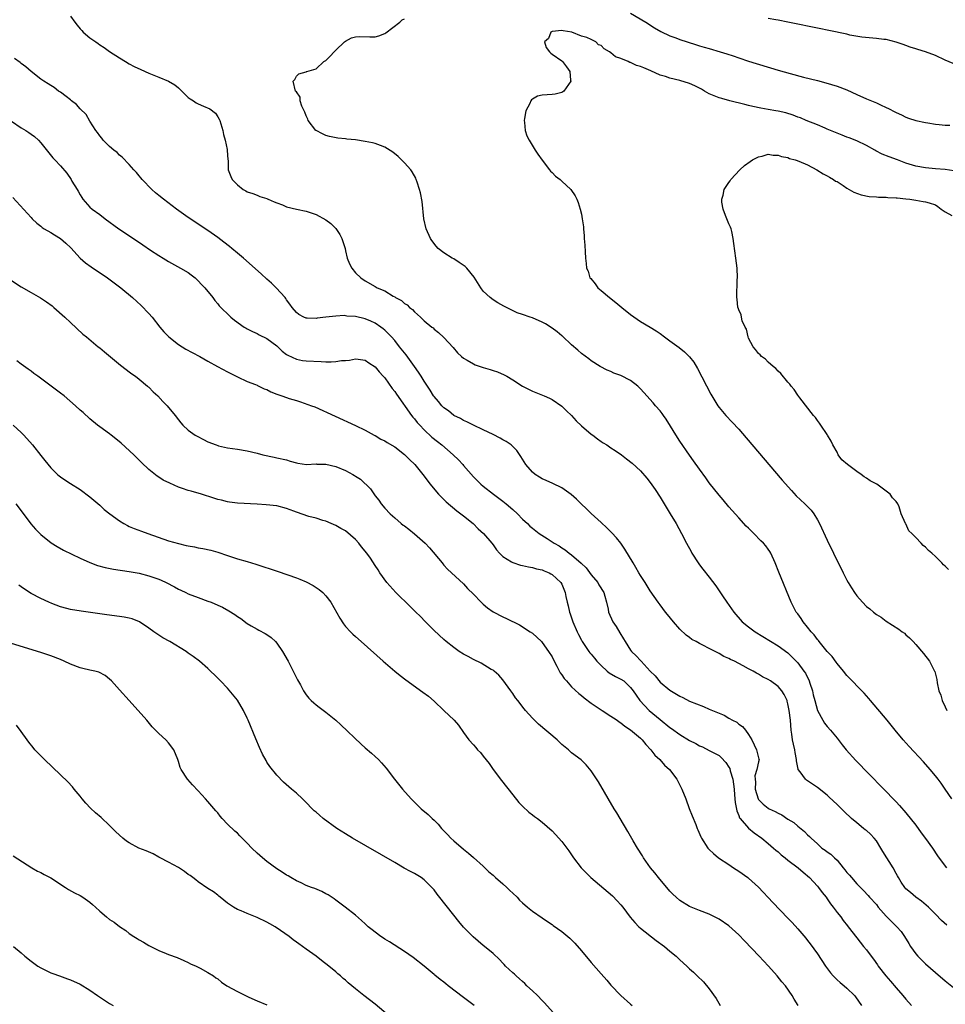
# Model space of a CAD drawing. Units: inches. Extents: x 2499592 to 2502000, y 1488000 to 1491000.
# Drawn here: x 2499883 to 2500071, y 1489267 to 1489468 of the extents above; entities that cross this region are included whole.
import ezdxf

# ---------------------------------------------------------------- set-up
doc = ezdxf.new("R2010")
doc.units = ezdxf.units.IN
doc.header["$MEASUREMENT"] = 0
doc.layers.add('LD24991488_10ft', color=111, linetype='Continuous')

msp = doc.modelspace()

# ---------------------------------------------------------------- linework, layer by layer
at = {"layer": 'LD24991488_10ft'}
for points, elevation in [([(2500007, 1489468.88), (2500010.1, 1489467), (2500011.85, 1489465.85), (2500013.11, 1489465.11), (2500015, 1489464.22), (2500016.2, 1489463.8), (2500017, 1489463.49), (2500018.52, 1489463), (2500020.42, 1489462.42), (2500021, 1489462.22), (2500021.96, 1489461.96), (2500023, 1489461.63), (2500025.22, 1489461), (2500026.55, 1489460.55), (2500027.85, 1489460.15), (2500029, 1489459.75), (2500031, 1489459.11), (2500037, 1489457.26), (2500039.44, 1489456.56), (2500042.15, 1489455.85), (2500045, 1489455.15), (2500046.69, 1489454.69), (2500049, 1489453.97), (2500051, 1489453.22), (2500053, 1489452.3), (2500055, 1489451.42), (2500057, 1489450.58), (2500057.83, 1489450.17), (2500059, 1489449.65), (2500059.48, 1489449.48), (2500060.78, 1489448.78), (2500061, 1489448.62), (2500062.14, 1489448.14), (2500063, 1489447.71), (2500063.52, 1489447.52), (2500065.04, 1489447.04), (2500067, 1489446.58), (2500067.47, 1489446.53), (2500069, 1489446.26), (2500069.79, 1489446.21), (2500071, 1489446.07), (2500071.92, 1489446.08)], 8280), ([(2499893, 1489468.24), (2499893.89, 1489467), (2499894.4, 1489466.4), (2499895, 1489465.64), (2499895.32, 1489465.32), (2499895.59, 1489465), (2499897, 1489463.84), (2499898.16, 1489463), (2499898.67, 1489462.67), (2499899, 1489462.43), (2499899.88, 1489461.88), (2499901, 1489461.05), (2499903, 1489459.73), (2499904.2, 1489459), (2499905, 1489458.54), (2499906, 1489458), (2499907.36, 1489457.36), (2499909, 1489456.62), (2499911, 1489455.8), (2499913, 1489455.03), (2499914.24, 1489454.24), (2499915, 1489453.68), (2499917, 1489451.69), (2499917.39, 1489451.39), (2499918.04, 1489451), (2499918.61, 1489450.61), (2499919, 1489450.4), (2499920.09, 1489449.91), (2499921.41, 1489449.41), (2499922.51, 1489448.51), (2499923, 1489447.78), (2499923.3, 1489447.3), (2499923.42, 1489447), (2499924.05, 1489445), (2499924.18, 1489444.18), (2499924.52, 1489443), (2499924.92, 1489441.08), (2499924.92, 1489440.92), (2499925.06, 1489439.06), (2499925.09, 1489438.91), (2499925.14, 1489437), (2499925.65, 1489435.65), (2499925.94, 1489435), (2499926.47, 1489434.47), (2499927, 1489433.9), (2499928.18, 1489433), (2499928.72, 1489432.72), (2499929, 1489432.51), (2499930.16, 1489432.16), (2499931, 1489431.79), (2499931.57, 1489431.57), (2499933, 1489431.14), (2499933.08, 1489431.08), (2499933.28, 1489431), (2499934.44, 1489430.44), (2499935, 1489430.27), (2499936.15, 1489429.85), (2499937, 1489429.48), (2499939, 1489428.99), (2499941, 1489428.57), (2499941.61, 1489428.39), (2499943, 1489427.91), (2499945, 1489426.83), (2499946.03, 1489426.03), (2499947.01, 1489425.01), (2499947.81, 1489423.81), (2499948.24, 1489423), (2499948.89, 1489421), (2499949, 1489420.47), (2499949.34, 1489419), (2499949.82, 1489417.82), (2499950.24, 1489417), (2499951, 1489416.03), (2499952.08, 1489415), (2499953, 1489414.4), (2499955, 1489413.26), (2499955.41, 1489413), (2499957, 1489412.33), (2499958.71, 1489411.29), (2499959, 1489411.13), (2499959.19, 1489411), (2499960.39, 1489410.39), (2499961, 1489409.79), (2499961.5, 1489409.5), (2499961.98, 1489409), (2499962.59, 1489408.59), (2499963, 1489408.07), (2499964.23, 1489407), (2499965, 1489406.24), (2499966.52, 1489405), (2499966.8, 1489404.8), (2499967, 1489404.57), (2499967.9, 1489403.9), (2499969, 1489402.87), (2499970.86, 1489400.86), (2499971.77, 1489399.77), (2499972.6, 1489399), (2499973, 1489398.67), (2499973.73, 1489398.27), (2499975, 1489397.5), (2499975.34, 1489397.34), (2499977, 1489396.79), (2499978.39, 1489396.39), (2499979, 1489396.17), (2499979.88, 1489395.88), (2499981.27, 1489395.27), (2499981.78, 1489395), (2499983, 1489394.25), (2499985, 1489392.96), (2499987, 1489391.94), (2499989.39, 1489391), (2499990.51, 1489390.51), (2499991, 1489390.27), (2499993, 1489388.92), (2499993.95, 1489387.95), (2499995, 1489387), (2499995.92, 1489385.92), (2499997, 1489384.93), (2499999, 1489383.22), (2499999.29, 1489383), (2500000.24, 1489382.24), (2500001, 1489381.74), (2500001.44, 1489381.44), (2500002.13, 1489381), (2500003, 1489380.4), (2500003.85, 1489379.85), (2500005.11, 1489379), (2500006.19, 1489378.19), (2500007.3, 1489377.3), (2500009, 1489375.73), (2500010.27, 1489374.27), (2500011, 1489373.36), (2500011.96, 1489371.96), (2500013, 1489370.36), (2500015.06, 1489367), (2500016.23, 1489365), (2500017.33, 1489363), (2500018.39, 1489361), (2500019.31, 1489359.31), (2500019.48, 1489359), (2500020.74, 1489357), (2500021, 1489356.63), (2500021.71, 1489355.71), (2500023, 1489354.09), (2500024.35, 1489352.35), (2500025.69, 1489350.31), (2500026.58, 1489349), (2500027.97, 1489347), (2500029.7, 1489345), (2500031, 1489343.99), (2500032.32, 1489343), (2500037, 1489340.16), (2500039, 1489338.69), (2500039.87, 1489337.87), (2500040.85, 1489336.85), (2500041, 1489336.68), (2500042.27, 1489335), (2500042.56, 1489334.56), (2500043, 1489333.68), (2500043.24, 1489333.24), (2500043.34, 1489333), (2500043.48, 1489332.52), (2500043.97, 1489331), (2500044.16, 1489330.16), (2500044.45, 1489329), (2500045, 1489326.99), (2500046.09, 1489325), (2500046.43, 1489324.43), (2500047, 1489323.72), (2500047.66, 1489323), (2500049, 1489321.37), (2500050.03, 1489320.03), (2500050.85, 1489319), (2500052.81, 1489316.81), (2500061, 1489308.42), (2500061.68, 1489307.68), (2500063, 1489306.19), (2500065, 1489303.64), (2500066.11, 1489302.11), (2500067, 1489300.98), (2500068.43, 1489299), (2500069.45, 1489297.45), (2500071, 1489295.31), (2500071.27, 1489295)], 8290), ([(2500072.35, 1489309), (2500070.99, 1489311), (2500070.2, 1489312.2), (2500069.57, 1489313), (2500069, 1489313.67), (2500067.95, 1489315), (2500066.57, 1489316.57), (2500063.67, 1489319.67), (2500062.47, 1489321), (2500060.83, 1489323), (2500060.02, 1489324.02), (2500059.22, 1489325), (2500055.83, 1489329), (2500055.46, 1489329.46), (2500054.53, 1489330.53), (2500051, 1489334.14), (2500050.31, 1489335), (2500049, 1489336.55), (2500048.83, 1489336.83), (2500047.98, 1489337.98), (2500047, 1489339.01), (2500045.37, 1489341), (2500045.22, 1489341.22), (2500045, 1489341.45), (2500044.37, 1489342.37), (2500043.75, 1489343), (2500043, 1489343.96), (2500042.13, 1489345), (2500041.72, 1489345.72), (2500041, 1489346.62), (2500040.84, 1489346.84), (2500040.7, 1489347), (2500040.34, 1489347.66), (2500039.65, 1489349), (2500037.13, 1489355.13), (2500036.4, 1489357), (2500035.5, 1489359), (2500035.32, 1489359.32), (2500035, 1489359.78), (2500034.48, 1489360.48), (2500034.04, 1489361), (2500033.51, 1489361.51), (2500032.06, 1489363), (2500031.51, 1489363.51), (2500031, 1489364.06), (2500030.52, 1489364.52), (2500029, 1489366.17), (2500027, 1489368.39), (2500025.81, 1489369.81), (2500025, 1489370.76), (2500023, 1489373.33), (2500022.31, 1489374.31), (2500021, 1489376.07), (2500019.81, 1489377.81), (2500019, 1489378.92), (2500017, 1489381.81), (2500016.53, 1489382.53), (2500014.22, 1489386.22), (2500013.66, 1489387), (2500013.41, 1489387.41), (2500013, 1489387.94), (2500012.09, 1489389), (2500011.61, 1489389.61), (2500009.7, 1489391.7), (2500009, 1489392.44), (2500008.44, 1489393), (2500007, 1489394.12), (2500005, 1489395.17), (2500003.6, 1489395.6), (2500003, 1489395.93), (2500002.19, 1489396.19), (2500000.79, 1489397), (2499999, 1489398.09), (2499998.5, 1489398.5), (2499997, 1489399.58), (2499996.27, 1489400.27), (2499995, 1489401.35), (2499993.12, 1489403.12), (2499993, 1489403.21), (2499992.05, 1489404.05), (2499991, 1489404.79), (2499989.67, 1489405.67), (2499989, 1489406.01), (2499987, 1489406.85), (2499986.53, 1489407), (2499985, 1489407.54), (2499983.9, 1489407.89), (2499981.72, 1489409), (2499981.23, 1489409.23), (2499979.95, 1489409.95), (2499979, 1489410.56), (2499978.45, 1489411), (2499977, 1489412.31), (2499976.53, 1489413), (2499975.16, 1489415.16), (2499973.65, 1489417), (2499973.32, 1489417.33), (2499972.14, 1489418.14), (2499971, 1489418.85), (2499970.72, 1489419), (2499969, 1489420.11), (2499967.87, 1489421), (2499967.45, 1489421.45), (2499966.58, 1489422.58), (2499966.29, 1489423), (2499965.37, 1489425), (2499964.92, 1489427), (2499964.56, 1489430.56), (2499964.27, 1489432.27), (2499964.06, 1489433), (2499963.55, 1489434.45), (2499963.39, 1489435), (2499963.29, 1489435.29), (2499962.57, 1489436.57), (2499962.25, 1489437), (2499961, 1489438.42), (2499960.4, 1489439), (2499959.68, 1489439.68), (2499958.59, 1489440.59), (2499957, 1489441.62), (2499956.1, 1489441.9), (2499955, 1489442.34), (2499954.49, 1489442.49), (2499953, 1489442.76), (2499951, 1489443.05), (2499949.23, 1489443.23), (2499949, 1489443.28), (2499947.42, 1489443.42), (2499945.75, 1489443.75), (2499945, 1489443.95), (2499944.32, 1489444.32), (2499943, 1489444.97), (2499942.97, 1489445), (2499941.42, 1489447), (2499941.31, 1489447.31), (2499941, 1489447.97), (2499940.73, 1489448.73), (2499940.55, 1489449), (2499940.08, 1489449.92), (2499939.78, 1489451), (2499939.76, 1489451.76), (2499939, 1489452.82), (2499938.83, 1489453), (2499938.33, 1489455), (2499938.66, 1489455.34), (2499939, 1489456.01), (2499939.5, 1489456.5), (2499941, 1489456.89), (2499941.05, 1489456.95), (2499941.14, 1489457), (2499943, 1489457.52), (2499944.59, 1489459), (2499945, 1489459.24), (2499945.87, 1489460.13), (2499946.66, 1489461), (2499947, 1489461.29), (2499948.76, 1489463), (2499949, 1489463.18), (2499950.2, 1489463.8), (2499951, 1489464.05), (2499951.9, 1489464.1), (2499953.96, 1489464.04), (2499955, 1489464.05), (2499955.75, 1489464.25), (2499957, 1489464.74), (2499957.16, 1489464.84), (2499960.02, 1489467), (2499960.54, 1489467.46), (2499961, 1489467.68)], 8280), ([(2500072.6, 1489458.6), (2500071, 1489459.29), (2500069, 1489460.26), (2500067, 1489461), (2500065.44, 1489461.44), (2500065, 1489461.59), (2500063.9, 1489461.9), (2500063, 1489462.27), (2500062.44, 1489462.44), (2500061, 1489462.97), (2500059, 1489463.47), (2500058.49, 1489463.51), (2500057, 1489463.72), (2500056.25, 1489463.75), (2500054.01, 1489463.99), (2500051.6, 1489464.4), (2500051, 1489464.56), (2500047.34, 1489465.34), (2500047, 1489465.39), (2500045.67, 1489465.67), (2500039.01, 1489467.01), (2500037, 1489467.39), (2500036.54, 1489467.46), (2500035, 1489467.76)], 8290), ([(2500072.75, 1489436.75), (2500071, 1489437.03), (2500069, 1489437.21), (2500067, 1489437.36), (2500065, 1489437.72), (2500063, 1489438.35), (2500061.29, 1489439), (2500059.6, 1489439.6), (2500058.19, 1489440.19), (2500056.87, 1489440.87), (2500056.67, 1489441), (2500055, 1489441.91), (2500053, 1489442.85), (2500051.49, 1489443.49), (2500051, 1489443.64), (2500050.04, 1489444.04), (2500049, 1489444.42), (2500047, 1489445.28), (2500046.56, 1489445.44), (2500045, 1489446.11), (2500042.71, 1489447), (2500041.54, 1489447.54), (2500041, 1489447.72), (2500040.09, 1489448.09), (2500038.55, 1489448.55), (2500037, 1489448.93), (2500036.54, 1489449), (2500035, 1489449.28), (2500033.49, 1489449.49), (2500031.84, 1489449.84), (2500031, 1489450.04), (2500030.25, 1489450.25), (2500027.2, 1489451), (2500025.52, 1489451.52), (2500025, 1489451.63), (2500023, 1489452.46), (2500022.05, 1489453), (2500021.4, 1489453.4), (2500020.07, 1489454.07), (2500019, 1489454.56), (2500017, 1489455.16), (2500015, 1489455.62), (2500014.07, 1489455.93), (2500013, 1489456.24), (2500011.11, 1489457.11), (2500009.7, 1489457.7), (2500009, 1489458.03), (2500008.22, 1489458.22), (2500007, 1489458.81), (2500006.82, 1489458.82), (2500006.5, 1489459), (2500005, 1489459.63), (2500003.93, 1489459.93), (2500003, 1489460.81), (2500002.72, 1489461), (2500001.59, 1489461.59), (2500001, 1489462.27), (2500000.43, 1489462.43), (2499999.93, 1489463), (2499999, 1489463.47), (2499998.11, 1489463.89), (2499997, 1489464.16), (2499995.05, 1489465), (2499993.24, 1489465.24), (2499993, 1489465.34), (2499991, 1489465.13), (2499990.73, 1489465), (2499990.29, 1489463.71), (2499989.46, 1489463), (2499989.83, 1489461.83), (2499990.49, 1489461), (2499990.74, 1489460.74), (2499991, 1489460.53), (2499993, 1489459.17), (2499993.15, 1489459), (2499993.96, 1489457.96), (2499994.6, 1489457), (2499994.75, 1489455.25), (2499994.8, 1489455), (2499993.44, 1489453), (2499993.19, 1489452.81), (2499993, 1489452.71), (2499991.61, 1489452.39), (2499991, 1489452.31), (2499989, 1489452.16), (2499988.06, 1489451.94), (2499987, 1489451.33), (2499986.81, 1489451.19), (2499986.7, 1489451), (2499986.49, 1489450.49), (2499985.68, 1489449), (2499985.43, 1489447.43), (2499985.35, 1489447), (2499985.41, 1489446.59), (2499985.53, 1489445), (2499985.89, 1489443.89), (2499986.33, 1489443), (2499987.59, 1489441), (2499988.15, 1489440.15), (2499989, 1489438.94), (2499990.51, 1489437), (2499990.7, 1489436.7), (2499991, 1489436.4), (2499991.71, 1489435.71), (2499992.67, 1489435), (2499993, 1489434.65), (2499994.86, 1489433), (2499995.68, 1489431.68), (2499996.05, 1489431), (2499996.31, 1489430.31), (2499996.75, 1489429), (2499997, 1489427.97), (2499997.17, 1489427), (2499997.39, 1489425.39), (2499997.4, 1489425), (2499997.55, 1489423.55), (2499997.56, 1489423), (2499997.67, 1489421.67), (2499997.72, 1489420.28), (2499997.82, 1489419), (2499997.95, 1489417.95), (2499998.02, 1489417), (2499998.34, 1489416.34), (2499998.73, 1489415), (2499998.88, 1489414.88), (2499999.78, 1489413.78), (2500000.31, 1489413), (2500001, 1489412.44), (2500002.7, 1489411), (2500004.01, 1489410.01), (2500005.19, 1489409), (2500007, 1489407.52), (2500009, 1489406.12), (2500010.96, 1489404.96), (2500012.2, 1489404.2), (2500013, 1489403.66), (2500013.9, 1489403), (2500015, 1489402.22), (2500016.85, 1489400.85), (2500017.97, 1489399.97), (2500019, 1489398.95), (2500019.84, 1489397.84), (2500020.58, 1489396.58), (2500023.34, 1489391.34), (2500024.75, 1489389), (2500025, 1489388.66), (2500026.4, 1489387), (2500027.67, 1489385.67), (2500029, 1489384.2), (2500030.49, 1489382.49), (2500037.85, 1489373.85), (2500039.71, 1489371.71), (2500040.68, 1489370.68), (2500042.45, 1489369), (2500043, 1489368.46), (2500043.71, 1489367.71), (2500044.26, 1489367), (2500045, 1489365.8), (2500045.45, 1489365), (2500047, 1489361.67), (2500048.29, 1489359), (2500050.24, 1489355), (2500051, 1489353.5), (2500051.27, 1489353), (2500051.92, 1489351.92), (2500052.52, 1489351), (2500053, 1489350.32), (2500054.19, 1489349), (2500055, 1489348.14), (2500055.64, 1489347.64), (2500056.41, 1489347), (2500057, 1489346.54), (2500057.95, 1489345.95), (2500059, 1489345.18), (2500061.55, 1489343.55), (2500062.26, 1489343), (2500062.69, 1489342.69), (2500063, 1489342.39), (2500063.75, 1489341.75), (2500064.49, 1489341), (2500065, 1489340.44), (2500066.59, 1489338.59), (2500067.8, 1489337), (2500068.85, 1489335), (2500068.89, 1489334.89), (2500069.28, 1489333.28), (2500069.38, 1489332.62), (2500069.71, 1489331), (2500070.09, 1489330.09), (2500070.37, 1489329), (2500071, 1489327.73), (2500071.34, 1489327)], 8270), ([(2500071.35, 1489283.35), (2500070.28, 1489284.28), (2500069, 1489285.56), (2500067.6, 1489287), (2500066.2, 1489288.2), (2500065, 1489289.03), (2500063.92, 1489289.93), (2500063, 1489290.74), (2500062.77, 1489291), (2500062.06, 1489292.06), (2500061.49, 1489293), (2500061.32, 1489293.32), (2500061, 1489293.84), (2500060.4, 1489295), (2500058.29, 1489298.29), (2500057.92, 1489299), (2500057, 1489300.45), (2500056.57, 1489301), (2500055.82, 1489301.82), (2500055, 1489302.55), (2500054.74, 1489302.74), (2500054.41, 1489303), (2500053, 1489304.13), (2500051.95, 1489305), (2500050.43, 1489306.43), (2500049, 1489307.84), (2500047.38, 1489309.38), (2500047, 1489309.73), (2500045, 1489311.31), (2500043.98, 1489311.98), (2500043, 1489312.69), (2500042.81, 1489312.81), (2500042.59, 1489313), (2500041.51, 1489314.49), (2500041.11, 1489315), (2500041.07, 1489315.07), (2500041, 1489315.36), (2500040.73, 1489316.73), (2500040.73, 1489317), (2500040.45, 1489318.45), (2500040.39, 1489319), (2500040.11, 1489320.11), (2500039.96, 1489321), (2500039.82, 1489322.18), (2500039.68, 1489323), (2500039.5, 1489325), (2500039.27, 1489327), (2500039, 1489328.37), (2500038.87, 1489328.87), (2500038.83, 1489329), (2500038.24, 1489330.24), (2500037.77, 1489331), (2500037, 1489331.88), (2500035.48, 1489333), (2500035, 1489333.31), (2500033.86, 1489333.86), (2500033, 1489334.41), (2500032.59, 1489334.59), (2500031.92, 1489335), (2500031, 1489335.48), (2500029.91, 1489336.09), (2500029, 1489336.53), (2500028.11, 1489337), (2500027.34, 1489337.34), (2500027, 1489337.56), (2500025.97, 1489337.97), (2500025, 1489338.6), (2500024.71, 1489338.71), (2500024.2, 1489339), (2500023, 1489339.58), (2500021.71, 1489340.29), (2500021, 1489340.61), (2500020.31, 1489341), (2500019.44, 1489341.44), (2500019, 1489341.83), (2500018.3, 1489342.3), (2500017, 1489343.55), (2500015.7, 1489345), (2500014.52, 1489346.52), (2500014.11, 1489347), (2500013, 1489348.45), (2500012.63, 1489349), (2500011, 1489351.32), (2500010.37, 1489352.37), (2500009.94, 1489353), (2500009, 1489354.46), (2500008.67, 1489355), (2500008.06, 1489356.06), (2500007.48, 1489357), (2500005.82, 1489359.82), (2500005, 1489361), (2500004.13, 1489362.13), (2500003.16, 1489363.16), (2500003, 1489363.31), (2500002.16, 1489364.16), (2500001, 1489365.21), (2499999, 1489367.09), (2499995.98, 1489369.98), (2499994.93, 1489370.93), (2499993, 1489372.31), (2499991.2, 1489373.2), (2499989.79, 1489373.79), (2499989, 1489374.14), (2499988.44, 1489374.44), (2499987.56, 1489375), (2499987, 1489375.45), (2499985.7, 1489377), (2499985, 1489378.11), (2499984.67, 1489378.67), (2499983.86, 1489379.86), (2499983, 1489380.71), (2499982.68, 1489381), (2499981.7, 1489381.7), (2499981, 1489382.08), (2499980.42, 1489382.42), (2499979, 1489383.13), (2499977, 1489384.1), (2499975, 1489385.01), (2499973.69, 1489385.69), (2499973, 1489385.96), (2499972.37, 1489386.37), (2499971.05, 1489387), (2499971, 1489387.03), (2499969.93, 1489387.93), (2499969, 1489388.59), (2499968.61, 1489389), (2499967.88, 1489389.88), (2499967, 1489390.88), (2499966.91, 1489391), (2499966.18, 1489392.18), (2499965, 1489394), (2499964.39, 1489395), (2499963.83, 1489395.83), (2499963.02, 1489397), (2499961.32, 1489399.32), (2499960, 1489401), (2499959, 1489402.23), (2499958.32, 1489403), (2499957.69, 1489403.69), (2499957, 1489404.34), (2499956.65, 1489404.65), (2499956.17, 1489405), (2499955, 1489405.76), (2499954.16, 1489406.16), (2499953, 1489406.64), (2499951, 1489407.12), (2499949.24, 1489407.24), (2499948.68, 1489407.32), (2499947, 1489407.23), (2499945, 1489407.03), (2499943.19, 1489406.81), (2499943, 1489406.76), (2499941.19, 1489406.81), (2499941, 1489406.8), (2499940.51, 1489407), (2499939.52, 1489407.52), (2499939, 1489407.95), (2499938.12, 1489409), (2499937.67, 1489409.67), (2499937, 1489410.55), (2499936.82, 1489410.82), (2499936.68, 1489411), (2499934.87, 1489413), (2499933.92, 1489413.92), (2499933, 1489414.72), (2499931.81, 1489415.81), (2499928.2, 1489419), (2499927, 1489420.02), (2499925.85, 1489421), (2499925.38, 1489421.38), (2499924.26, 1489422.26), (2499923, 1489423.22), (2499921, 1489424.62), (2499917, 1489427.3), (2499914.58, 1489429), (2499911.94, 1489431), (2499911, 1489431.78), (2499910.32, 1489432.32), (2499909.56, 1489433), (2499907.64, 1489435), (2499907.37, 1489435.37), (2499907, 1489435.78), (2499906.45, 1489436.45), (2499905.92, 1489437), (2499905, 1489438.04), (2499903.55, 1489439.55), (2499903, 1489439.97), (2499902.5, 1489440.5), (2499901.86, 1489441), (2499901, 1489441.73), (2499899.71, 1489443), (2499899.42, 1489443.42), (2499899, 1489443.86), (2499898.56, 1489444.56), (2499898.2, 1489445), (2499897, 1489446.87), (2499896.21, 1489448.21), (2499895, 1489449.39), (2499894.26, 1489450.26), (2499893.26, 1489451), (2499893, 1489451.22), (2499892.13, 1489451.87), (2499891, 1489452.76), (2499890.62, 1489453), (2499889.71, 1489453.71), (2499889, 1489454.13), (2499888.48, 1489454.48), (2499887.59, 1489455), (2499887, 1489455.43), (2499885, 1489456.96), (2499883.92, 1489457.92), (2499883, 1489458.59), (2499882.78, 1489458.78), (2499881.63, 1489459.63)], 8300), ([(2499881, 1489446.9), (2499883, 1489445.55), (2499883.92, 1489445), (2499884.57, 1489444.57), (2499885, 1489444.23), (2499885.73, 1489443.73), (2499886.54, 1489443), (2499887, 1489442.48), (2499889.44, 1489439.44), (2499889.84, 1489439), (2499891, 1489437.78), (2499892.3, 1489436.3), (2499893.15, 1489435), (2499893.33, 1489434.67), (2499894.36, 1489433), (2499894.62, 1489432.62), (2499895, 1489431.87), (2499895.36, 1489431.36), (2499895.56, 1489431), (2499897, 1489429.41), (2499897.45, 1489429), (2499899, 1489427.86), (2499900.12, 1489427), (2499902.87, 1489425), (2499905.85, 1489423), (2499907.75, 1489421.75), (2499909.34, 1489420.66), (2499911, 1489419.55), (2499911.86, 1489419), (2499913, 1489418.3), (2499915.42, 1489417), (2499917, 1489416.06), (2499917.61, 1489415.61), (2499918.39, 1489415), (2499919, 1489414.42), (2499919.68, 1489413.68), (2499920.38, 1489413), (2499922, 1489411), (2499922.42, 1489410.42), (2499923, 1489409.71), (2499923.31, 1489409.31), (2499923.59, 1489409), (2499925.32, 1489407.32), (2499925.68, 1489407), (2499926.42, 1489406.42), (2499928.38, 1489405), (2499928.77, 1489404.77), (2499929, 1489404.66), (2499930.08, 1489404.08), (2499931, 1489403.69), (2499931.44, 1489403.44), (2499933, 1489402.64), (2499935, 1489401.14), (2499936.12, 1489400.12), (2499937, 1489399.38), (2499937.24, 1489399.24), (2499939, 1489398.43), (2499940.21, 1489398.21), (2499941, 1489398.12), (2499944.04, 1489397.96), (2499945, 1489397.95), (2499946.08, 1489397.92), (2499947, 1489397.98), (2499948.17, 1489398.17), (2499949, 1489398.19), (2499949.77, 1489398.23), (2499951, 1489398.52), (2499951.57, 1489398.43), (2499953, 1489398.28), (2499953.73, 1489397.73), (2499955, 1489396.93), (2499955.86, 1489395.86), (2499956.68, 1489395), (2499957, 1489394.63), (2499958.5, 1489392.5), (2499959, 1489391.88), (2499959.34, 1489391.34), (2499962.42, 1489387), (2499962.67, 1489386.67), (2499963, 1489386.3), (2499963.57, 1489385.57), (2499964.08, 1489385), (2499965, 1489384.05), (2499966.58, 1489382.58), (2499967.69, 1489381.69), (2499968.56, 1489381), (2499970.92, 1489379), (2499971.95, 1489377.95), (2499972.85, 1489377), (2499973, 1489376.81), (2499975, 1489374.49), (2499976.54, 1489373), (2499977, 1489372.63), (2499979.08, 1489371), (2499981, 1489369.55), (2499981.68, 1489369), (2499983, 1489367.89), (2499983.99, 1489367), (2499985, 1489365.94), (2499986, 1489365), (2499986.5, 1489364.5), (2499987, 1489364.08), (2499988.38, 1489363), (2499990.01, 1489362.01), (2499991, 1489361.33), (2499991.45, 1489361), (2499992.46, 1489360.46), (2499993, 1489360.1), (2499993.7, 1489359.7), (2499994.51, 1489359), (2499995, 1489358.68), (2499996.95, 1489356.95), (2499997.98, 1489355.98), (2499999, 1489354.62), (2500000.31, 1489353), (2500000.55, 1489352.55), (2500001.52, 1489351), (2500001.78, 1489350.22), (2500002.12, 1489349), (2500002.42, 1489347.58), (2500002.51, 1489347), (2500003.39, 1489345), (2500004.05, 1489344.05), (2500004.82, 1489342.82), (2500005.56, 1489341.56), (2500005.86, 1489341), (2500007, 1489339.23), (2500007.16, 1489339), (2500008.13, 1489338.13), (2500009, 1489337.16), (2500009.08, 1489337.08), (2500009.14, 1489337), (2500011, 1489334.97), (2500012.01, 1489334.01), (2500013, 1489332.78), (2500015, 1489331.09), (2500016.34, 1489330.34), (2500017, 1489329.88), (2500017.61, 1489329.61), (2500019, 1489328.9), (2500021.8, 1489327.8), (2500023, 1489327.29), (2500023.64, 1489327), (2500026.01, 1489326.01), (2500027, 1489325.41), (2500027.75, 1489325), (2500028.59, 1489324.59), (2500029, 1489324.22), (2500029.76, 1489323.76), (2500030.36, 1489323), (2500031, 1489322.11), (2500031.64, 1489321), (2500032.64, 1489319), (2500033.11, 1489317.11), (2500033.16, 1489317), (2500033, 1489316.53), (2500032.69, 1489315), (2500032.28, 1489313.72), (2500032.32, 1489313), (2500032.38, 1489312.38), (2500032.36, 1489311), (2500032.93, 1489309), (2500033, 1489308.89), (2500033.95, 1489307.95), (2500035, 1489307.12), (2500035.21, 1489307), (2500036.43, 1489306.43), (2500037, 1489306.08), (2500037.74, 1489305.74), (2500039, 1489304.91), (2500040.17, 1489304.17), (2500041, 1489303.44), (2500042.36, 1489302.36), (2500043, 1489301.7), (2500043.37, 1489301.37), (2500043.7, 1489301), (2500045, 1489299.84), (2500045.91, 1489299), (2500046.56, 1489298.56), (2500047, 1489298.22), (2500047.74, 1489297.74), (2500048.45, 1489297), (2500049, 1489296.51), (2500050.27, 1489295), (2500050.59, 1489294.59), (2500051, 1489294.01), (2500051.51, 1489293.51), (2500051.91, 1489293), (2500053, 1489291.73), (2500054.4, 1489290.4), (2500055.33, 1489289.33), (2500055.58, 1489289), (2500057, 1489287.49), (2500057.39, 1489287), (2500059, 1489285.18), (2500061.13, 1489283), (2500062.01, 1489282.01), (2500062.73, 1489281), (2500063.58, 1489279.58), (2500063.96, 1489279), (2500065, 1489277.5), (2500065.46, 1489277), (2500067, 1489275.43), (2500069, 1489273.66), (2500071, 1489272.01), (2500073, 1489270.39)], 8310), ([(2500071.64, 1489355.64), (2500071, 1489356.34), (2500070.64, 1489356.64), (2500070.33, 1489357), (2500069, 1489358.3), (2500068.25, 1489359), (2500067.57, 1489359.57), (2500067, 1489360.23), (2500066.55, 1489360.55), (2500066.11, 1489361), (2500065, 1489362.19), (2500064.18, 1489363), (2500063.57, 1489363.57), (2500063, 1489364.93), (2500062.97, 1489364.97), (2500062.94, 1489365.06), (2500062.06, 1489367), (2500061.61, 1489368.39), (2500061.33, 1489369), (2500061, 1489369.52), (2500060.27, 1489370.27), (2500059.8, 1489371), (2500059, 1489371.63), (2500057.09, 1489373), (2500055.72, 1489373.72), (2500055, 1489374.26), (2500054.5, 1489374.5), (2500053.91, 1489375), (2500053, 1489375.6), (2500051.09, 1489377), (2500049.95, 1489377.95), (2500049.25, 1489379), (2500049, 1489379.51), (2500048.11, 1489381), (2500047.81, 1489381.81), (2500047.08, 1489383), (2500047, 1489383.16), (2500045.71, 1489385), (2500045.45, 1489385.45), (2500045, 1489385.95), (2500044.58, 1489386.58), (2500044.19, 1489387), (2500041.41, 1489390.59), (2500041, 1489391.15), (2500040.29, 1489392.29), (2500039.63, 1489393), (2500039.37, 1489393.37), (2500039, 1489393.77), (2500037.54, 1489395.54), (2500037, 1489396.01), (2500036.54, 1489396.54), (2500035.98, 1489397), (2500035, 1489397.86), (2500034.43, 1489398.43), (2500033.65, 1489399), (2500033.36, 1489399.36), (2500033, 1489399.64), (2500032.43, 1489400.43), (2500031.92, 1489401), (2500031, 1489402.74), (2500030.9, 1489403), (2500030.56, 1489404.56), (2500030.32, 1489405), (2500029.71, 1489406.29), (2500029.53, 1489407), (2500029.48, 1489407.48), (2500029, 1489408.48), (2500028.89, 1489408.89), (2500028.81, 1489409), (2500028.68, 1489410.68), (2500028.62, 1489411), (2500028.69, 1489414.69), (2500028.71, 1489415), (2500028.66, 1489417), (2500028.43, 1489419), (2500027.98, 1489421.98), (2500027.88, 1489423), (2500027.57, 1489424.43), (2500027.43, 1489425), (2500027.33, 1489425.33), (2500027, 1489426.01), (2500026.69, 1489426.69), (2500026.31, 1489427.69), (2500025.83, 1489429), (2500025.58, 1489430.42), (2500025.56, 1489431), (2500025.81, 1489431.81), (2500026.06, 1489433), (2500027, 1489434.41), (2500027.27, 1489434.73), (2500027.41, 1489435), (2500029.21, 1489437), (2500030.16, 1489437.84), (2500031.31, 1489438.69), (2500031.78, 1489439), (2500033, 1489439.63), (2500033.77, 1489439.77), (2500035, 1489440.13), (2500035.98, 1489439.97), (2500037, 1489439.97), (2500037.69, 1489439.69), (2500039, 1489439.46), (2500039.31, 1489439.31), (2500040.47, 1489439), (2500040.86, 1489438.86), (2500041, 1489438.84), (2500041.25, 1489438.75), (2500043, 1489437.99), (2500044.85, 1489437), (2500046.14, 1489436.14), (2500047, 1489435.75), (2500047.46, 1489435.46), (2500048.29, 1489435), (2500048.7, 1489434.7), (2500049, 1489434.57), (2500050.23, 1489433.77), (2500051, 1489433.25), (2500051.43, 1489433), (2500052.4, 1489432.4), (2500053.87, 1489431.87), (2500055.56, 1489431.56), (2500057, 1489431.48), (2500057.43, 1489431.43), (2500059, 1489431.41), (2500059.36, 1489431.36), (2500061, 1489431.31), (2500061.26, 1489431.26), (2500063, 1489431.11), (2500063.82, 1489431), (2500065, 1489430.82), (2500066.55, 1489430.55), (2500067, 1489430.5), (2500067.77, 1489430.23), (2500069, 1489429.84), (2500069.51, 1489429.51), (2500070.2, 1489429), (2500071, 1489428.43), (2500072.33, 1489427.67)], 8260), ([(2499881.32, 1489431.32), (2499885, 1489427.26), (2499885.25, 1489427), (2499886.15, 1489426.15), (2499887, 1489425.5), (2499887.27, 1489425.27), (2499887.67, 1489425), (2499889, 1489424.23), (2499889.75, 1489423.75), (2499891.01, 1489423), (2499892.08, 1489422.08), (2499893.08, 1489421.08), (2499894.98, 1489418.98), (2499896.07, 1489418.07), (2499897.25, 1489417.25), (2499900.57, 1489415), (2499903.27, 1489413), (2499905.64, 1489411), (2499907.39, 1489409.39), (2499909, 1489407.73), (2499909.63, 1489407), (2499911.24, 1489405), (2499912.04, 1489404.04), (2499913.01, 1489403.01), (2499915, 1489401.41), (2499916.51, 1489400.51), (2499917.79, 1489399.79), (2499919.32, 1489399), (2499921, 1489398.03), (2499922.95, 1489397), (2499925, 1489395.88), (2499927, 1489394.84), (2499929, 1489393.95), (2499930.69, 1489393.31), (2499931, 1489393.18), (2499931.11, 1489393.11), (2499932.45, 1489392.45), (2499933, 1489392.26), (2499933.79, 1489391.79), (2499935, 1489391.34), (2499935.24, 1489391.24), (2499936.03, 1489391), (2499937, 1489390.64), (2499937.53, 1489390.47), (2499939, 1489390.03), (2499939.81, 1489389.81), (2499942.06, 1489389), (2499942.73, 1489388.73), (2499951.02, 1489384.98), (2499953, 1489384.03), (2499954.81, 1489383), (2499955, 1489382.91), (2499956.18, 1489382.18), (2499957, 1489381.82), (2499957.48, 1489381.48), (2499959, 1489380.6), (2499961, 1489379.08), (2499962.03, 1489378.03), (2499963.09, 1489377), (2499964.72, 1489375), (2499966.24, 1489373), (2499967.49, 1489371.49), (2499967.93, 1489371), (2499968.42, 1489370.42), (2499969, 1489369.94), (2499969.47, 1489369.47), (2499971.63, 1489367.63), (2499972.48, 1489367), (2499973, 1489366.56), (2499974.93, 1489365), (2499975.97, 1489363.97), (2499977.08, 1489363), (2499978.77, 1489361), (2499979, 1489360.71), (2499979.69, 1489359.69), (2499980.31, 1489359), (2499981, 1489358.29), (2499982.74, 1489357.26), (2499983, 1489357.08), (2499984.58, 1489356.58), (2499985, 1489356.51), (2499986.22, 1489356.22), (2499987, 1489356.11), (2499987.84, 1489355.84), (2499989, 1489355.59), (2499989.4, 1489355.4), (2499990.44, 1489355), (2499990.79, 1489354.79), (2499991, 1489354.67), (2499992.82, 1489353), (2499993, 1489352.66), (2499993.66, 1489351), (2499993.8, 1489350.2), (2499994.06, 1489349), (2499994.27, 1489348.27), (2499994.54, 1489347), (2499994.67, 1489346.67), (2499995.26, 1489345), (2499996.14, 1489343), (2499996.42, 1489342.42), (2499997, 1489341.3), (2499997.17, 1489341), (2499998.52, 1489339), (2499998.73, 1489338.73), (2499999, 1489338.42), (2499999.64, 1489337.64), (2500000.13, 1489337), (2500001, 1489336.12), (2500002.24, 1489335), (2500002.65, 1489334.65), (2500003.92, 1489333.92), (2500005, 1489333.38), (2500005.6, 1489333), (2500007, 1489331.69), (2500007.49, 1489331), (2500008.1, 1489330.1), (2500008.88, 1489329), (2500010.77, 1489327), (2500013, 1489325.13), (2500015, 1489323.51), (2500015.31, 1489323.31), (2500017, 1489322.11), (2500019, 1489320.91), (2500020.27, 1489320.27), (2500021, 1489319.83), (2500021.59, 1489319.59), (2500023, 1489318.87), (2500025, 1489317.81), (2500025.44, 1489317.44), (2500026.38, 1489316.38), (2500027, 1489315.46), (2500027.16, 1489315.16), (2500027.26, 1489314.74), (2500027.77, 1489313), (2500028.05, 1489311), (2500028.16, 1489309.84), (2500028.27, 1489308.27), (2500028.59, 1489306.59), (2500029, 1489305.66), (2500029.17, 1489305.17), (2500029.3, 1489305), (2500031, 1489303.05), (2500032.13, 1489302.13), (2500033.68, 1489301), (2500035, 1489299.94), (2500036.09, 1489299), (2500036.56, 1489298.56), (2500037, 1489298.21), (2500037.63, 1489297.63), (2500038.45, 1489297), (2500039, 1489296.54), (2500041.07, 1489295), (2500042.09, 1489294.09), (2500043.42, 1489293), (2500045, 1489291.28), (2500045.24, 1489291), (2500045.99, 1489289.99), (2500046.76, 1489289), (2500047, 1489288.68), (2500047.67, 1489287.67), (2500048.21, 1489287), (2500049, 1489285.92), (2500049.75, 1489285), (2500050.27, 1489284.27), (2500051.15, 1489283.15), (2500051.29, 1489283), (2500053, 1489280.73), (2500054.4, 1489279), (2500055, 1489278.33), (2500055.91, 1489277), (2500056.42, 1489276.42), (2500057.23, 1489275.23), (2500057.36, 1489275), (2500058.92, 1489273), (2500059.9, 1489271.9), (2500061, 1489270.6), (2500062.41, 1489269), (2500063, 1489268.29), (2500064.13, 1489267)], 8320), ([(2499881, 1489414.44), (2499883, 1489413.19), (2499885, 1489412.05), (2499886.92, 1489410.92), (2499888.14, 1489410.14), (2499889.29, 1489409.29), (2499889.66, 1489409), (2499891.87, 1489407), (2499893, 1489405.9), (2499895.56, 1489403.56), (2499896.26, 1489403), (2499898.67, 1489401), (2499899, 1489400.75), (2499899.93, 1489399.93), (2499903.21, 1489397.21), (2499904.34, 1489396.34), (2499905, 1489395.91), (2499905.5, 1489395.5), (2499906.23, 1489395), (2499907, 1489394.42), (2499908.73, 1489393), (2499908.86, 1489392.86), (2499909, 1489392.74), (2499909.84, 1489391.84), (2499910.83, 1489391), (2499911.84, 1489389.84), (2499912.73, 1489389), (2499914.34, 1489387), (2499915, 1489386.11), (2499915.5, 1489385.5), (2499915.92, 1489385), (2499917, 1489384.04), (2499918.41, 1489383), (2499918.78, 1489382.78), (2499920.11, 1489382.11), (2499921, 1489381.67), (2499922.66, 1489381), (2499923, 1489380.88), (2499923.16, 1489380.84), (2499925, 1489380.43), (2499927, 1489380.16), (2499929, 1489379.82), (2499931, 1489379.33), (2499932.19, 1489379), (2499934.5, 1489378.5), (2499935, 1489378.42), (2499937, 1489377.95), (2499937.74, 1489377.74), (2499939, 1489377.36), (2499939.3, 1489377.3), (2499941.04, 1489377.04), (2499943, 1489377.14), (2499943.12, 1489377.12), (2499945, 1489377.11), (2499947, 1489376.65), (2499949, 1489375.82), (2499950.47, 1489375), (2499950.79, 1489374.79), (2499951, 1489374.63), (2499952.02, 1489374.02), (2499954.05, 1489372.05), (2499955, 1489370.66), (2499955.75, 1489369.75), (2499956.27, 1489369), (2499957, 1489368.12), (2499958.06, 1489367), (2499959, 1489366.2), (2499960.34, 1489365), (2499960.71, 1489364.71), (2499961, 1489364.53), (2499961.86, 1489363.86), (2499963, 1489362.92), (2499965.21, 1489361), (2499966.09, 1489360.09), (2499968.66, 1489357), (2499968.8, 1489356.8), (2499969, 1489356.57), (2499969.77, 1489355.77), (2499973, 1489352.75), (2499973.82, 1489351.82), (2499975, 1489350.64), (2499976.57, 1489349), (2499977, 1489348.61), (2499977.89, 1489347.89), (2499979, 1489347.09), (2499981, 1489346.01), (2499981.71, 1489345.71), (2499984.39, 1489344.39), (2499986.58, 1489343), (2499987, 1489342.7), (2499988.86, 1489341), (2499989, 1489340.85), (2499990.3, 1489339), (2499991, 1489337.9), (2499991.29, 1489337.29), (2499992.01, 1489335.99), (2499992.68, 1489334.68), (2499993, 1489334.26), (2499993.48, 1489333.48), (2499993.95, 1489333), (2499995, 1489331.83), (2499996.46, 1489330.46), (2499997, 1489330.03), (2499997.54, 1489329.54), (2499999, 1489328.5), (2500001.24, 1489327), (2500003, 1489325.85), (2500003.48, 1489325.48), (2500004.24, 1489325), (2500004.68, 1489324.68), (2500005, 1489324.48), (2500005.8, 1489323.8), (2500007, 1489323.07), (2500009, 1489321.37), (2500009.37, 1489321), (2500010.07, 1489320.07), (2500011.12, 1489319), (2500011.91, 1489317.91), (2500012.93, 1489317), (2500013.89, 1489315.89), (2500014.89, 1489315), (2500016.4, 1489313), (2500017.26, 1489311.26), (2500017.41, 1489311), (2500018.21, 1489309), (2500018.94, 1489307.06), (2500019.55, 1489305.55), (2500020.23, 1489303.77), (2500020.55, 1489303), (2500020.7, 1489302.7), (2500021.28, 1489301.28), (2500021.41, 1489301), (2500022.69, 1489299), (2500023, 1489298.68), (2500023.87, 1489297.87), (2500024.9, 1489297), (2500027, 1489295.63), (2500027.91, 1489295), (2500029, 1489294.33), (2500030.81, 1489293), (2500031, 1489292.86), (2500033, 1489291.04), (2500035.93, 1489287.93), (2500039, 1489284.73), (2500039.84, 1489283.84), (2500041, 1489282.58), (2500042.64, 1489280.64), (2500043, 1489280.2), (2500043.52, 1489279.52), (2500045, 1489277.47), (2500046.63, 1489275), (2500047.63, 1489273.63), (2500048.22, 1489273), (2500048.58, 1489272.58), (2500049, 1489272.19), (2500049.64, 1489271.64), (2500050.47, 1489271), (2500051, 1489270.52), (2500052.58, 1489269), (2500052.77, 1489268.77), (2500053.99, 1489267)], 8330), ([(2500041.06, 1489267), (2500040.26, 1489268.26), (2500039.88, 1489269), (2500038.48, 1489271), (2500037.77, 1489271.78), (2500036.82, 1489273), (2500035.02, 1489275), (2500034.03, 1489276.03), (2500033.16, 1489277), (2500030.15, 1489280.15), (2500029, 1489281.32), (2500027, 1489283.16), (2500025, 1489284.57), (2500023, 1489285.53), (2500021, 1489286.29), (2500019, 1489287.13), (2500017, 1489288.35), (2500016.25, 1489289), (2500015.61, 1489289.61), (2500015, 1489290.22), (2500012.65, 1489293), (2500011.94, 1489293.94), (2500011.05, 1489295), (2500009.64, 1489297), (2500009.4, 1489297.4), (2500008.4, 1489299), (2500007.51, 1489300.49), (2500006.4, 1489302.4), (2500004.85, 1489305), (2500004.18, 1489306.18), (2500003.68, 1489307), (2500000.48, 1489312.48), (2499999, 1489314.71), (2499997.96, 1489315.96), (2499996.93, 1489316.93), (2499995, 1489318.4), (2499994.33, 1489319), (2499993, 1489320.08), (2499992.03, 1489321), (2499988.24, 1489324.24), (2499987, 1489325.45), (2499985.59, 1489327), (2499985.32, 1489327.32), (2499984.02, 1489329), (2499983.59, 1489329.59), (2499983, 1489330.46), (2499982.6, 1489331), (2499981, 1489333.24), (2499980.16, 1489334.16), (2499979.22, 1489335), (2499979, 1489335.17), (2499978.64, 1489335.36), (2499976.59, 1489336.59), (2499975, 1489337.36), (2499973.96, 1489337.96), (2499973, 1489338.47), (2499972.13, 1489339), (2499971, 1489339.8), (2499969.49, 1489341), (2499969, 1489341.4), (2499967, 1489343.29), (2499965.28, 1489345), (2499964.15, 1489346.15), (2499963.29, 1489347), (2499962.15, 1489348.15), (2499959.25, 1489351), (2499957.41, 1489353), (2499955.97, 1489355), (2499955.6, 1489355.6), (2499955, 1489356.5), (2499954.05, 1489357.95), (2499953.33, 1489359), (2499952.25, 1489360.26), (2499951.71, 1489361), (2499951, 1489361.78), (2499949, 1489363.52), (2499948.04, 1489364.04), (2499947, 1489364.64), (2499946.05, 1489365), (2499945, 1489365.49), (2499944.37, 1489365.63), (2499943, 1489366.1), (2499941.54, 1489366.46), (2499939, 1489367.31), (2499938.47, 1489367.53), (2499937, 1489368.06), (2499935, 1489368.6), (2499932.86, 1489368.86), (2499931, 1489368.99), (2499927, 1489369.16), (2499925.38, 1489369.38), (2499925, 1489369.41), (2499923.76, 1489369.76), (2499923, 1489369.94), (2499922.21, 1489370.21), (2499919.7, 1489371), (2499917.58, 1489371.58), (2499917, 1489371.75), (2499915.83, 1489372.17), (2499915, 1489372.44), (2499913.21, 1489373.21), (2499911.87, 1489373.87), (2499911, 1489374.45), (2499910.66, 1489374.66), (2499909, 1489376.03), (2499907.46, 1489377.46), (2499907, 1489377.91), (2499906.44, 1489378.44), (2499905.89, 1489379), (2499903.36, 1489381.36), (2499902.28, 1489382.28), (2499901.34, 1489383), (2499901, 1489383.28), (2499899, 1489384.7), (2499898.55, 1489385), (2499897, 1489386.31), (2499895.59, 1489387.59), (2499895, 1489388.09), (2499894.04, 1489389), (2499891.73, 1489391), (2499891, 1489391.56), (2499890.17, 1489392.17), (2499889.09, 1489393), (2499886.36, 1489395), (2499885.56, 1489395.56), (2499885, 1489395.99), (2499884.4, 1489396.4), (2499883, 1489397.46), (2499882.1, 1489398.1)], 8340), ([(2499881.39, 1489385), (2499883, 1489383.55), (2499883.57, 1489383), (2499885.33, 1489381), (2499887, 1489378.87), (2499887.84, 1489377.84), (2499889, 1489376.38), (2499890.42, 1489375), (2499890.74, 1489374.74), (2499891, 1489374.49), (2499891.91, 1489373.91), (2499893, 1489373.19), (2499895, 1489371.96), (2499897, 1489370.43), (2499897.75, 1489369.75), (2499899, 1489368.73), (2499899.9, 1489367.9), (2499901.02, 1489367), (2499903, 1489365.54), (2499903.9, 1489365), (2499904.63, 1489364.63), (2499905, 1489364.45), (2499906.02, 1489364.02), (2499907.47, 1489363.47), (2499908.78, 1489363), (2499913, 1489361.53), (2499915, 1489360.93), (2499916.58, 1489360.58), (2499917, 1489360.47), (2499918.27, 1489360.27), (2499919, 1489360.09), (2499919.95, 1489359.95), (2499921.59, 1489359.59), (2499923, 1489359.19), (2499925, 1489358.51), (2499927, 1489357.87), (2499929, 1489357.3), (2499930.77, 1489356.77), (2499935.26, 1489355.26), (2499939, 1489353.95), (2499939.69, 1489353.69), (2499941, 1489353.14), (2499942.41, 1489352.41), (2499943.62, 1489351.62), (2499944.34, 1489351), (2499945, 1489350.3), (2499945.99, 1489349), (2499947.8, 1489345.8), (2499948.59, 1489344.59), (2499949, 1489344.07), (2499949.99, 1489343), (2499950.49, 1489342.49), (2499951, 1489342.02), (2499952.14, 1489341), (2499956.66, 1489337), (2499959, 1489335), (2499960.11, 1489334.11), (2499961.24, 1489333.24), (2499964.75, 1489330.75), (2499965.87, 1489329.87), (2499967, 1489328.9), (2499968.99, 1489326.99), (2499971.08, 1489325), (2499971.98, 1489323.98), (2499973, 1489322.5), (2499974.09, 1489321), (2499975, 1489319.97), (2499975.48, 1489319.48), (2499975.86, 1489319), (2499976.43, 1489318.43), (2499977, 1489317.7), (2499978.2, 1489316.2), (2499979.05, 1489315), (2499980.74, 1489312.74), (2499983, 1489309.83), (2499984.28, 1489308.28), (2499985, 1489307.52), (2499986.3, 1489306.3), (2499987, 1489305.79), (2499987.43, 1489305.43), (2499988.03, 1489305), (2499989, 1489304.28), (2499991, 1489302.51), (2499991.73, 1489301.73), (2499993, 1489300.31), (2499994.41, 1489298.41), (2499995, 1489297.6), (2499995.4, 1489297), (2499996.96, 1489295), (2499997.96, 1489293.96), (2499998.92, 1489293), (2500003.28, 1489289.28), (2500004.28, 1489288.28), (2500005, 1489287.47), (2500005.39, 1489287), (2500006.93, 1489284.93), (2500007.84, 1489283.84), (2500008.7, 1489283), (2500009, 1489282.72), (2500012.21, 1489280.21), (2500013.88, 1489279), (2500015, 1489278.04), (2500016.27, 1489277), (2500017, 1489276.29), (2500018.45, 1489275), (2500019, 1489274.45), (2500019.77, 1489273.77), (2500020.55, 1489273), (2500021.81, 1489271.81), (2500023, 1489270.36), (2500024.38, 1489268.38), (2500025.21, 1489267)], 8350), ([(2499881.9, 1489369), (2499883, 1489367.62), (2499884.98, 1489364.98), (2499885.9, 1489363.9), (2499886.8, 1489363), (2499887, 1489362.81), (2499889.12, 1489361.12), (2499890.32, 1489360.32), (2499891.61, 1489359.61), (2499895, 1489357.98), (2499897, 1489357.07), (2499898.51, 1489356.51), (2499900.09, 1489356.09), (2499901.76, 1489355.76), (2499905, 1489355.26), (2499907, 1489354.92), (2499909, 1489354.41), (2499911, 1489353.68), (2499911.48, 1489353.48), (2499912.48, 1489353), (2499914.16, 1489352.16), (2499915, 1489351.67), (2499915.47, 1489351.47), (2499916.49, 1489351), (2499917, 1489350.75), (2499919, 1489349.96), (2499921, 1489349.25), (2499921.65, 1489349), (2499923, 1489348.44), (2499923.98, 1489347.98), (2499925.28, 1489347.28), (2499926.49, 1489346.49), (2499927, 1489346.12), (2499927.68, 1489345.68), (2499929, 1489344.69), (2499929.8, 1489344.2), (2499931, 1489343.51), (2499931.36, 1489343.36), (2499932.67, 1489342.67), (2499933, 1489342.42), (2499933.85, 1489341.86), (2499934.73, 1489341), (2499935, 1489340.69), (2499936.17, 1489339), (2499937.32, 1489337), (2499938.36, 1489335), (2499939.22, 1489333.22), (2499939.8, 1489332.2), (2499940.44, 1489331), (2499941, 1489330.16), (2499941.5, 1489329.5), (2499942.02, 1489329), (2499942.54, 1489328.54), (2499943, 1489328.15), (2499943.66, 1489327.66), (2499945, 1489326.66), (2499946.99, 1489324.99), (2499948.04, 1489324.04), (2499952.16, 1489320.16), (2499953, 1489319.42), (2499954.3, 1489318.3), (2499955, 1489317.65), (2499955.67, 1489317), (2499956.32, 1489316.32), (2499957.23, 1489315.23), (2499958.96, 1489313), (2499960.59, 1489311), (2499962.33, 1489309), (2499964.36, 1489307), (2499965.81, 1489305.81), (2499966.6, 1489305), (2499967, 1489304.65), (2499967.84, 1489303.84), (2499968.51, 1489303), (2499969.75, 1489301.75), (2499970.44, 1489301), (2499971, 1489300.48), (2499973, 1489298.76), (2499973.99, 1489297.99), (2499975.06, 1489297.06), (2499977, 1489295.29), (2499978.18, 1489294.18), (2499979, 1489293.46), (2499979.5, 1489293), (2499981, 1489291.71), (2499981.79, 1489291), (2499982.39, 1489290.39), (2499983, 1489289.85), (2499983.88, 1489289), (2499984.41, 1489288.41), (2499985, 1489287.88), (2499986.03, 1489287), (2499987, 1489286.19), (2499989, 1489284.78), (2499990.08, 1489284.08), (2499991, 1489283.42), (2499991.26, 1489283.26), (2499993, 1489282), (2499994.25, 1489281), (2499994.65, 1489280.65), (2499995.65, 1489279.65), (2499997, 1489278.09), (2499999, 1489275.72), (2500001, 1489273.4), (2500002.13, 1489272.13), (2500003, 1489271.08), (2500004.99, 1489269), (2500007, 1489267.24), (2500007.29, 1489267)], 8360), ([(2499993, 1489263.58), (2499989.5, 1489267.5), (2499989, 1489267.99), (2499988.02, 1489269), (2499987, 1489269.98), (2499985.9, 1489271), (2499985.46, 1489271.46), (2499985, 1489271.84), (2499984.41, 1489272.41), (2499983.69, 1489273), (2499983.35, 1489273.35), (2499983, 1489273.65), (2499981.56, 1489275), (2499981.29, 1489275.29), (2499981, 1489275.57), (2499980.31, 1489276.31), (2499979, 1489277.52), (2499977.27, 1489279), (2499977, 1489279.21), (2499974.95, 1489280.95), (2499973, 1489282.9), (2499972.04, 1489284.04), (2499969.76, 1489287), (2499967.64, 1489289.64), (2499967, 1489290.48), (2499966.55, 1489291), (2499965, 1489292.57), (2499964.39, 1489293), (2499963, 1489293.85), (2499962.22, 1489294.22), (2499960.93, 1489294.93), (2499959, 1489296.04), (2499950.44, 1489301), (2499949, 1489301.89), (2499947.25, 1489303), (2499944.46, 1489305), (2499943.67, 1489305.67), (2499943, 1489306.29), (2499942.61, 1489306.61), (2499942.2, 1489307), (2499941, 1489308.26), (2499940.25, 1489309), (2499939, 1489310.15), (2499938.03, 1489311), (2499937.46, 1489311.46), (2499936.4, 1489312.4), (2499935, 1489313.81), (2499933.62, 1489315.62), (2499933, 1489316.5), (2499932.81, 1489316.81), (2499932.1, 1489318.1), (2499931.46, 1489319.46), (2499930.77, 1489321.23), (2499929.21, 1489325), (2499929, 1489325.46), (2499928.22, 1489327), (2499927, 1489329.1), (2499925, 1489331.5), (2499923.52, 1489333), (2499923, 1489333.56), (2499921, 1489335.53), (2499919.29, 1489337), (2499917.99, 1489337.99), (2499917, 1489338.68), (2499916.59, 1489339), (2499913.25, 1489341), (2499911.8, 1489341.8), (2499910.58, 1489342.58), (2499909.98, 1489343), (2499909, 1489343.74), (2499907.04, 1489345.04), (2499905.61, 1489345.61), (2499905, 1489345.77), (2499903.97, 1489345.97), (2499903, 1489346.12), (2499900.42, 1489346.42), (2499895.17, 1489347.17), (2499893, 1489347.56), (2499892.26, 1489347.74), (2499891, 1489348.11), (2499889.26, 1489348.74), (2499888.65, 1489349), (2499887, 1489349.76), (2499885, 1489350.81), (2499883.67, 1489351.67), (2499883, 1489352.14), (2499882.51, 1489352.51)], 8370), ([(2499975.16, 1489267), (2499973, 1489268.6), (2499969.88, 1489271), (2499969.37, 1489271.37), (2499969, 1489271.7), (2499968.26, 1489272.26), (2499967.15, 1489273.15), (2499967, 1489273.3), (2499965, 1489274.96), (2499962.75, 1489276.75), (2499961, 1489277.96), (2499957.93, 1489279.93), (2499957, 1489280.47), (2499956.69, 1489280.69), (2499956.2, 1489281), (2499955, 1489281.86), (2499954.4, 1489282.4), (2499953.63, 1489283), (2499953, 1489283.56), (2499952.27, 1489284.27), (2499951, 1489285.34), (2499948.91, 1489287), (2499947.81, 1489287.81), (2499947, 1489288.37), (2499946.65, 1489288.65), (2499945.46, 1489289.46), (2499945, 1489289.71), (2499944.19, 1489290.19), (2499942.76, 1489290.76), (2499942.07, 1489291), (2499941, 1489291.41), (2499939.94, 1489291.94), (2499939, 1489292.35), (2499937.88, 1489293), (2499937.34, 1489293.34), (2499937, 1489293.52), (2499936.12, 1489294.12), (2499935, 1489294.81), (2499933, 1489296.25), (2499932.1, 1489297), (2499931, 1489297.97), (2499929.92, 1489299), (2499929, 1489299.97), (2499927.51, 1489301.51), (2499927, 1489302.01), (2499926.45, 1489302.45), (2499925, 1489303.88), (2499923.9, 1489305), (2499923.49, 1489305.49), (2499923, 1489306.19), (2499922.58, 1489306.58), (2499921, 1489308.49), (2499920.47, 1489309), (2499919, 1489310.66), (2499917.86, 1489311.86), (2499916.93, 1489312.93), (2499916.86, 1489313), (2499915.54, 1489315), (2499915.37, 1489315.37), (2499915, 1489316.61), (2499914.86, 1489317), (2499914.04, 1489319), (2499913, 1489320.4), (2499912.44, 1489321), (2499911, 1489322.32), (2499910.35, 1489323), (2499909.67, 1489323.67), (2499908.56, 1489325), (2499904.95, 1489329), (2499903, 1489331.21), (2499901.4, 1489333), (2499901, 1489333.37), (2499900.08, 1489334.09), (2499898.79, 1489334.79), (2499898.01, 1489335), (2499897, 1489335.21), (2499895.56, 1489335.56), (2499895, 1489335.65), (2499893, 1489336.4), (2499891.75, 1489337), (2499891, 1489337.33), (2499889, 1489338.12), (2499887, 1489338.78), (2499881, 1489340.65)], 8380), ([(2499957.66, 1489265), (2499955, 1489267.26), (2499952.74, 1489269), (2499951, 1489270.38), (2499949.56, 1489271.56), (2499949, 1489272.1), (2499948.5, 1489272.5), (2499947.95, 1489273), (2499947.42, 1489273.42), (2499947, 1489273.8), (2499945.59, 1489275), (2499944.11, 1489276.11), (2499943.01, 1489277), (2499941, 1489278.43), (2499940.23, 1489279), (2499939.49, 1489279.49), (2499939, 1489279.88), (2499938.33, 1489280.33), (2499937.5, 1489281), (2499935.77, 1489282.23), (2499934.65, 1489283), (2499933.6, 1489283.6), (2499933, 1489283.93), (2499931, 1489284.9), (2499929, 1489285.68), (2499927.78, 1489286.22), (2499927, 1489286.52), (2499926.17, 1489287), (2499925, 1489287.81), (2499923.48, 1489289), (2499923.24, 1489289.24), (2499923, 1489289.39), (2499922.1, 1489290.1), (2499921, 1489290.8), (2499919, 1489292.14), (2499918.51, 1489292.51), (2499917.91, 1489293), (2499917.39, 1489293.39), (2499917, 1489293.65), (2499916.22, 1489294.22), (2499915, 1489295.05), (2499913, 1489296.15), (2499911.29, 1489297), (2499911, 1489297.18), (2499909.83, 1489297.83), (2499908.44, 1489298.44), (2499906.92, 1489299), (2499905, 1489300.04), (2499904.42, 1489300.42), (2499903.66, 1489301), (2499902.28, 1489302.28), (2499901, 1489303.6), (2499899.24, 1489305.24), (2499898.15, 1489306.15), (2499897.11, 1489307.11), (2499896.15, 1489308.15), (2499895.43, 1489309), (2499895, 1489309.56), (2499893.8, 1489311), (2499893.45, 1489311.45), (2499892.49, 1489312.49), (2499891, 1489313.93), (2499887.71, 1489317), (2499885.8, 1489319), (2499885.46, 1489319.46), (2499884.57, 1489320.57), (2499884.21, 1489321), (2499883, 1489322.72), (2499882.03, 1489324.03)], 8390), ([(2499881.39, 1489297.39), (2499885.16, 1489295), (2499886.33, 1489294.33), (2499887, 1489294.02), (2499887.65, 1489293.65), (2499889, 1489292.95), (2499892.04, 1489291), (2499892.6, 1489290.6), (2499893.88, 1489289.88), (2499895, 1489289.32), (2499895.54, 1489289), (2499897, 1489288), (2499897.54, 1489287.54), (2499898.09, 1489287), (2499899, 1489286.17), (2499900.36, 1489285), (2499901, 1489284.5), (2499901.93, 1489283.93), (2499903, 1489283.03), (2499904.26, 1489282.26), (2499905, 1489281.63), (2499905.91, 1489281), (2499906.59, 1489280.59), (2499907, 1489280.33), (2499907.87, 1489279.87), (2499909, 1489279.17), (2499911, 1489278.17), (2499912.47, 1489277.53), (2499913, 1489277.33), (2499914.73, 1489276.73), (2499916.1, 1489276.1), (2499917, 1489275.74), (2499917.46, 1489275.46), (2499918.58, 1489275), (2499918.85, 1489274.85), (2499919, 1489274.79), (2499919.42, 1489274.58), (2499921, 1489273.71), (2499922.14, 1489273), (2499922.6, 1489272.6), (2499923, 1489272.37), (2499923.73, 1489271.73), (2499924.86, 1489271), (2499927, 1489269.79), (2499928.63, 1489269), (2499929.32, 1489268.68), (2499931, 1489267.94), (2499933, 1489267.1)], 8400), ([(2499881.43, 1489279), (2499883, 1489277.71), (2499883.77, 1489277), (2499885, 1489276), (2499885.57, 1489275.57), (2499886.39, 1489275), (2499887, 1489274.62), (2499889, 1489273.63), (2499889.46, 1489273.46), (2499890.78, 1489273), (2499892.41, 1489272.41), (2499893, 1489272.23), (2499895, 1489271.31), (2499897, 1489270.08), (2499898.56, 1489269), (2499901, 1489267.4), (2499901.72, 1489267)], 8410)]:
    msp.add_lwpolyline(points, dxfattribs=dict(at, elevation=elevation))

doc.saveas('drawing.dxf')
